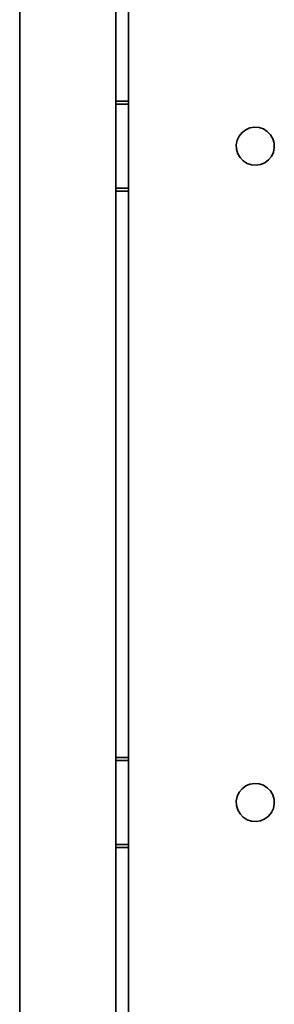
# Model space of a CAD drawing. Units: centimetres. Extents: x -42 to 4018, y -4741 to -176.
# Drawn here: x 1469 to 1555, y -2953 to -2622 of the extents above; entities that cross this region are included whole.
import ezdxf

# ---------------------------------------------------------------- set-up
doc = ezdxf.new("R2010")
doc.units = ezdxf.units.CM
doc.header["$MEASUREMENT"] = 0
doc.layers.add('Layer 1', color=7, linetype='Continuous')

msp = doc.modelspace()

# ---------------------------------------------------------------- linework, layer by layer
at = {"layer": 'Layer 1', "lineweight": 35}
for points in [[(1469.28, -1952.47), (1469.28, -1952.47), (1469.28, -3119.15), (1469.28, -3119.15)], [(1501.57, -3119.15), (1501.57, -3119.15), (1501.57, -1952.47), (1501.57, -1952.47)], [(1505.82, -3113.55), (1505.82, -3113.55), (1505.82, -1952.93), (1505.82, -1952.93)], [(1501.57, -2649.29), (1501.57, -2649.29), (1505.82, -2649.29), (1505.82, -2649.29)], [(1501.57, -2650.31), (1501.57, -2650.31), (1505.82, -2650.31), (1505.82, -2650.31)], [(1501.57, -2678.56), (1501.57, -2678.56), (1505.82, -2678.56), (1505.82, -2678.56)], [(1501.57, -2679.57), (1501.57, -2679.57), (1505.82, -2679.57), (1505.82, -2679.57)], [(1501.57, -2870.32), (1501.57, -2870.32), (1505.82, -2870.32), (1505.82, -2870.32)], [(1501.57, -2871.33), (1501.57, -2871.33), (1505.82, -2871.33), (1505.82, -2871.33)], [(1501.57, -2899.59), (1501.57, -2899.59), (1505.82, -2899.59), (1505.82, -2899.59)], [(1501.57, -2900.6), (1501.57, -2900.6), (1505.82, -2900.6), (1505.82, -2900.6)]]:
    msp.add_open_spline(points, degree=3, dxfattribs=at)
for points in [[(1546.71, -2658.27), (1546.71, -2658.27), (1545.28, -2658.88), (1545.28, -2658.88), (1545.28, -2658.88), (1545.28, -2658.88), (1544.05, -2659.81), (1544.05, -2659.81), (1544.05, -2659.81), (1544.05, -2659.81), (1543.07, -2661.01), (1543.07, -2661.01), (1543.07, -2661.01), (1543.07, -2661.01), (1542.41, -2662.41), (1542.41, -2662.41), (1542.41, -2662.41), (1542.41, -2662.41), (1542.1, -2663.93), (1542.1, -2663.93), (1542.1, -2663.93), (1542.1, -2663.93), (1542.16, -2665.47), (1542.16, -2665.47), (1542.16, -2665.47), (1542.16, -2665.47), (1542.59, -2666.96), (1542.59, -2666.96), (1542.59, -2666.96), (1542.59, -2666.96), (1543.37, -2668.3), (1543.37, -2668.3), (1543.37, -2668.3), (1543.37, -2668.3), (1544.45, -2669.41), (1544.45, -2669.41), (1544.45, -2669.41), (1544.45, -2669.41), (1545.76, -2670.24), (1545.76, -2670.24), (1545.76, -2670.24), (1545.76, -2670.24), (1547.22, -2670.73), (1547.22, -2670.73), (1547.22, -2670.73), (1547.22, -2670.73), (1548.77, -2670.85), (1548.77, -2670.85), (1548.77, -2670.85), (1548.77, -2670.85), (1550.29, -2670.6), (1550.29, -2670.6), (1550.29, -2670.6), (1550.29, -2670.6), (1551.72, -2669.99), (1551.72, -2669.99), (1551.72, -2669.99), (1551.72, -2669.99), (1552.95, -2669.06), (1552.95, -2669.06), (1552.95, -2669.06), (1552.95, -2669.06), (1553.93, -2667.86), (1553.93, -2667.86), (1553.93, -2667.86), (1553.93, -2667.86), (1554.59, -2666.46), (1554.59, -2666.46), (1554.59, -2666.46), (1554.59, -2666.46), (1554.9, -2664.94), (1554.9, -2664.94), (1554.9, -2664.94), (1554.9, -2664.94), (1554.83, -2663.4), (1554.83, -2663.4), (1554.83, -2663.4), (1554.83, -2663.4), (1554.4, -2661.91), (1554.4, -2661.91), (1554.4, -2661.91), (1554.4, -2661.91), (1553.63, -2660.57), (1553.63, -2660.57), (1553.63, -2660.57), (1553.63, -2660.57), (1552.55, -2659.46), (1552.55, -2659.46), (1552.55, -2659.46), (1552.55, -2659.46), (1551.24, -2658.63), (1551.24, -2658.63), (1551.24, -2658.63), (1551.24, -2658.63), (1549.78, -2658.14), (1549.78, -2658.14), (1549.78, -2658.14), (1549.78, -2658.14), (1548.23, -2658.02), (1548.23, -2658.02), (1548.23, -2658.02), (1548.23, -2658.02), (1546.71, -2658.27), (1546.71, -2658.27)], [(1546.71, -2879.29), (1546.71, -2879.29), (1545.28, -2879.9), (1545.28, -2879.9), (1545.28, -2879.9), (1545.28, -2879.9), (1544.05, -2880.83), (1544.05, -2880.83), (1544.05, -2880.83), (1544.05, -2880.83), (1543.07, -2882.03), (1543.07, -2882.03), (1543.07, -2882.03), (1543.07, -2882.03), (1542.41, -2883.43), (1542.41, -2883.43), (1542.41, -2883.43), (1542.41, -2883.43), (1542.1, -2884.95), (1542.1, -2884.95), (1542.1, -2884.95), (1542.1, -2884.95), (1542.16, -2886.5), (1542.16, -2886.5), (1542.16, -2886.5), (1542.16, -2886.5), (1542.59, -2887.98), (1542.59, -2887.98), (1542.59, -2887.98), (1542.59, -2887.98), (1543.37, -2889.32), (1543.37, -2889.32), (1543.37, -2889.32), (1543.37, -2889.32), (1544.45, -2890.44), (1544.45, -2890.44), (1544.45, -2890.44), (1544.45, -2890.44), (1545.76, -2891.26), (1545.76, -2891.26), (1545.76, -2891.26), (1545.76, -2891.26), (1547.22, -2891.75), (1547.22, -2891.75), (1547.22, -2891.75), (1547.22, -2891.75), (1548.77, -2891.87), (1548.77, -2891.87), (1548.77, -2891.87), (1548.77, -2891.87), (1550.29, -2891.63), (1550.29, -2891.63), (1550.29, -2891.63), (1550.29, -2891.63), (1551.72, -2891.02), (1551.72, -2891.02), (1551.72, -2891.02), (1551.72, -2891.02), (1552.95, -2890.08), (1552.95, -2890.08), (1552.95, -2890.08), (1552.95, -2890.08), (1553.93, -2888.88), (1553.93, -2888.88), (1553.93, -2888.88), (1553.93, -2888.88), (1554.59, -2887.48), (1554.59, -2887.48), (1554.59, -2887.48), (1554.59, -2887.48), (1554.9, -2885.97), (1554.9, -2885.97), (1554.9, -2885.97), (1554.9, -2885.97), (1554.83, -2884.42), (1554.83, -2884.42), (1554.83, -2884.42), (1554.83, -2884.42), (1554.4, -2882.93), (1554.4, -2882.93), (1554.4, -2882.93), (1554.4, -2882.93), (1553.63, -2881.59), (1553.63, -2881.59), (1553.63, -2881.59), (1553.63, -2881.59), (1552.55, -2880.48), (1552.55, -2880.48), (1552.55, -2880.48), (1552.55, -2880.48), (1551.24, -2879.65), (1551.24, -2879.65), (1551.24, -2879.65), (1551.24, -2879.65), (1549.78, -2879.17), (1549.78, -2879.17), (1549.78, -2879.17), (1549.78, -2879.17), (1548.23, -2879.04), (1548.23, -2879.04), (1548.23, -2879.04), (1548.23, -2879.04), (1546.71, -2879.29), (1546.71, -2879.29)]]:
    msp.add_open_spline(points, degree=3, knots=[0, 0, 0, 0, 0.038462, 0.038462, 0.038462, 0.038462, 0.076923, 0.076923, 0.076923, 0.076923, 0.115385, 0.115385, 0.115385, 0.115385, 0.153846, 0.153846, 0.153846, 0.153846, 0.192308, 0.192308, 0.192308, 0.192308, 0.230769, 0.230769, 0.230769, 0.230769, 0.269231, 0.269231, 0.269231, 0.269231, 0.307692, 0.307692, 0.307692, 0.307692, 0.346154, 0.346154, 0.346154, 0.346154, 0.384615, 0.384615, 0.384615, 0.384615, 0.423077, 0.423077, 0.423077, 0.423077, 0.461538, 0.461538, 0.461538, 0.461538, 0.5, 0.5, 0.5, 0.5, 0.538462, 0.538462, 0.538462, 0.538462, 0.576923, 0.576923, 0.576923, 0.576923, 0.615385, 0.615385, 0.615385, 0.615385, 0.653846, 0.653846, 0.653846, 0.653846, 0.692308, 0.692308, 0.692308, 0.692308, 0.730769, 0.730769, 0.730769, 0.730769, 0.769231, 0.769231, 0.769231, 0.769231, 0.807692, 0.807692, 0.807692, 0.807692, 0.846154, 0.846154, 0.846154, 0.846154, 0.884615, 0.884615, 0.884615, 0.884615, 0.923077, 0.923077, 0.923077, 0.923077, 0.961538, 0.961538, 0.961538, 0.961538, 1, 1, 1, 1], dxfattribs=at)

doc.saveas('drawing.dxf')
